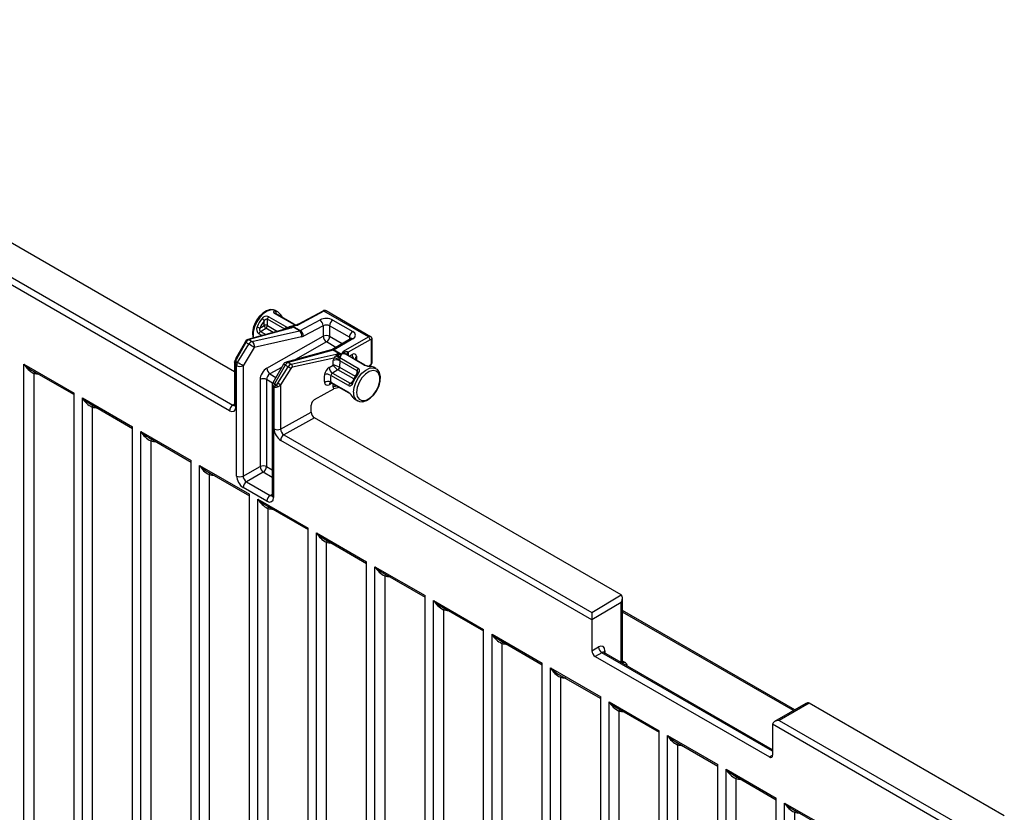
# Model space of a CAD drawing. Units: millimetres. Extents: x 10002 to 30069, y 4312 to 19162.
# Drawn here: x 18240 to 18346, y 6747 to 6832 of the extents above; entities that cross this region are included whole.
import ezdxf

# ---------------------------------------------------------------- set-up
doc = ezdxf.new("R2010")
doc.units = ezdxf.units.MM
doc.layers.add('Text', color=7, linetype='Continuous')

msp = doc.modelspace()

# ---------------------------------------------------------------- linework, layer by layer
at = {"layer": 'Text', "color": 126, "true_color": 0x008754}
for p, q in [((18262.729, 6793.969), (18197.086, 6831.864)), ((18193.79, 6830.057), (18262.519, 6790.381)), ((18262.168, 6789.77), (18193.439, 6829.446)), ((18266.406, 6799.897), (18268.409, 6798.741)), ((18269.157, 6799.027), (18267.028, 6800.256)), ((18269.109, 6799.101), (18267.114, 6800.251)), ((18267.368, 6800.417), (18267.139, 6800.55)), ((18272.334, 6800.492), (18269.545, 6798.992)), ((18272.212, 6800.506), (18269.584, 6799.093)), ((18277.119, 6797.729), (18272.334, 6800.492)), ((18277.36, 6797.746), (18272.58, 6800.512)), ((18266.254, 6798.944), (18267.34, 6798.318)), ((18268.14, 6798.549), (18266.269, 6799.63)), ((18268.552, 6798.783), (18268.601, 6798.799)), ((18269.691, 6798.391), (18268.981, 6798.801)), ((18269.003, 6798.878), (18269.788, 6798.426)), ((18269.124, 6799.011), (18269.157, 6799.027)), ((18269.274, 6798.986), (18269.255, 6798.979)), ((18269.467, 6799.017), (18269.295, 6798.991)), ((18269.788, 6798.426), (18271.917, 6799.55)), ((18272.255, 6798.929), (18270.126, 6797.804)), ((18272.255, 6798.929), (18272.255, 6797.79)), ((18275.074, 6797.685), (18272.952, 6798.91)), ((18272.952, 6798.91), (18272.952, 6797.785)), ((18273.312, 6799.526), (18275.433, 6798.301)), ((18268.662, 6798.683), (18264.164, 6797.441)), ((18268.777, 6798.666), (18264.279, 6797.425)), ((18264.593, 6797.243), (18269.691, 6798.391)), ((18269.938, 6797.733), (18264.84, 6796.585)), ((18265.667, 6797.856), (18265.338, 6798.046)), ((18265.501, 6798.3), (18266.074, 6797.969)), ((18266.887, 6798.193), (18266.087, 6798.655)), ((18266.183, 6794.344), (18272.255, 6797.79)), ((18268.14, 6798.549), (18268.152, 6798.542)), ((18268.14, 6798.539), (18268.14, 6798.549)), ((18268.684, 6798.692), (18268.652, 6798.68)), ((18268.717, 6798.706), (18268.684, 6798.692)), ((18272.952, 6797.785), (18274.302, 6797.005)), ((18274.426, 6796.175), (18277.119, 6797.729)), ((18275.074, 6797.685), (18275.074, 6797.459)), ((18263.847, 6797.171), (18262.828, 6795.364)), ((18263.942, 6797.125), (18262.923, 6795.317)), ((18263.047, 6794.981), (18264.25, 6796.947)), ((18264.25, 6796.947), (18263.942, 6797.125)), ((18264.279, 6797.425), (18264.593, 6797.243)), ((18272.605, 6797.176), (18269.273, 6795.285)), ((18273.607, 6796.597), (18272.605, 6797.176)), ((18275.192, 6797.529), (18273.172, 6796.341)), ((18275.452, 6797.509), (18273.431, 6796.322)), ((18277.296, 6797.423), (18274.945, 6796.066)), ((18277.466, 6794.999), (18277.466, 6797.321)), ((18277.536, 6795.099), (18277.536, 6797.421)), ((18264.84, 6796.585), (18263.637, 6794.619)), ((18273.118, 6796.317), (18268.28, 6795.018)), ((18273.345, 6796.282), (18268.507, 6794.984)), ((18268.821, 6794.803), (18273.644, 6795.856)), ((18274.055, 6795.872), (18273.345, 6796.282)), ((18273.431, 6796.322), (18274.215, 6795.869)), ((18273.74, 6795.743), (18273.78, 6795.75)), ((18273.78, 6795.75), (18273.814, 6795.764)), ((18274.101, 6795.624), (18274.083, 6795.59)), ((18274.497, 6795.91), (18274.245, 6795.851)), ((18274.416, 6796), (18274.436, 6796.007)), ((18274.436, 6796.007), (18274.452, 6796.014)), ((18274.452, 6796.014), (18274.506, 6796.108)), ((18274.541, 6795.919), (18274.497, 6795.91)), ((18276.67, 6794.69), (18274.541, 6795.919)), ((18276.758, 6794.685), (18274.761, 6795.837)), ((18274.945, 6796.066), (18274.961, 6795.722)), ((18275.058, 6795.665), (18275.37, 6795.833)), ((18240.055, 6794.796), (18245.45, 6791.683)), ((18240.055, 6739.483), (18240.055, 6794.796)), ((18262.729, 6795.01), (18262.729, 6790.382)), ((18262.856, 6795.091), (18263.047, 6794.981)), ((18262.875, 6794.662), (18262.875, 6790.178)), ((18262.939, 6794.625), (18262.875, 6794.662)), ((18262.939, 6782.746), (18262.939, 6794.625)), ((18263.637, 6794.619), (18263.637, 6782.741)), ((18267.975, 6794.783), (18266.833, 6792.782)), ((18268.163, 6794.687), (18267.022, 6792.686)), ((18267.379, 6792.745), (18268.472, 6794.51)), ((18268.472, 6794.51), (18268.163, 6794.687)), ((18268.507, 6794.984), (18268.821, 6794.803)), ((18273.403, 6795.447), (18268.942, 6794.473)), ((18272.897, 6794.431), (18273.323, 6794.685)), ((18273.323, 6794.685), (18273.345, 6795.172)), ((18274.039, 6795.144), (18274.008, 6794.468)), ((18275.911, 6794.063), (18274.039, 6795.144)), ((18274.045, 6795.488), (18276.048, 6794.331)), ((18276.78, 6794.672), (18275.826, 6795.231)), ((18277.121, 6794.585), (18277.296, 6794.693)), ((18240.892, 6794.152), (18245.45, 6791.513)), ((18241.116, 6793.8), (18241.116, 6739.973)), ((18267.777, 6794.436), (18266.533, 6793.73)), ((18266.533, 6793.73), (18267.166, 6793.365)), ((18268.765, 6794.328), (18267.673, 6792.563)), ((18274.979, 6792.48), (18273.076, 6793.579)), ((18273.847, 6794.175), (18273.256, 6793.823)), ((18273.256, 6793.823), (18275.143, 6792.734)), ((18275.545, 6793.195), (18273.847, 6794.175)), ((18274.014, 6794.465), (18275.705, 6793.489)), ((18277.938, 6794.316), (18277.708, 6794.448)), ((18265.47, 6793.137), (18265.47, 6783.763)), ((18266.82, 6792.756), (18266.168, 6793.132)), ((18266.168, 6793.132), (18266.168, 6783.758)), ((18266.768, 6792.534), (18266.768, 6780.656)), ((18267.022, 6792.686), (18267.213, 6792.576)), ((18267.673, 6792.563), (18267.673, 6787.803)), ((18273.219, 6792.734), (18272.897, 6792.579)), ((18273.076, 6792.861), (18274.979, 6791.762)), ((18273.124, 6792.782), (18275.027, 6791.69)), ((18273.345, 6792.32), (18273.328, 6792.671)), ((18275.408, 6792.915), (18275.408, 6792.915)), ((18245.45, 6736.369), (18245.45, 6791.683)), ((18266.914, 6792.33), (18266.914, 6780.452)), ((18266.978, 6792.293), (18266.914, 6792.33)), ((18266.978, 6787.81), (18266.978, 6792.293)), ((18271.338, 6790.978), (18273.394, 6792.124)), ((18274.096, 6792.227), (18275.034, 6791.686)), ((18246.351, 6791.162), (18251.745, 6788.048)), ((18246.351, 6735.849), (18246.351, 6791.162)), ((18247.188, 6790.517), (18251.745, 6787.879)), ((18262.519, 6790.381), (18262.729, 6790.513)), ((18270.979, 6789.614), (18270.979, 6790.376)), ((18275.708, 6790.984), (18275.938, 6790.852)), ((18247.412, 6790.165), (18247.412, 6736.338)), ((18267.673, 6787.803), (18270.979, 6789.614)), ((18271.332, 6789.002), (18268.036, 6787.196)), ((18304.317, 6769.96), (18271.332, 6789.002)), ((18251.745, 6732.735), (18251.745, 6788.048)), ((18252.647, 6787.528), (18258.041, 6784.414)), ((18252.647, 6732.214), (18252.647, 6787.528)), ((18268.036, 6787.196), (18301.16, 6768.074)), ((18253.484, 6786.883), (18258.041, 6784.245)), ((18253.707, 6786.531), (18253.707, 6732.704)), ((18301.166, 6767.254), (18267.685, 6786.585)), ((18258.041, 6729.1), (18258.041, 6784.414)), ((18258.943, 6783.893), (18264.337, 6780.779)), ((18258.943, 6728.58), (18258.943, 6783.893)), ((18259.779, 6783.248), (18264.337, 6780.61)), ((18260.003, 6782.896), (18260.003, 6729.07)), ((18263.637, 6782.741), (18265.47, 6783.763)), ((18265.817, 6783.147), (18263.997, 6782.132)), ((18266.768, 6782.599), (18265.817, 6783.147)), ((18266.168, 6783.758), (18266.768, 6783.412)), ((18263.997, 6782.132), (18266.557, 6780.654)), ((18266.207, 6780.044), (18263.647, 6781.522)), ((18264.337, 6725.466), (18264.337, 6780.779)), ((18266.557, 6780.654), (18266.768, 6780.784)), ((18265.238, 6780.259), (18270.632, 6777.145)), ((18265.238, 6724.946), (18265.238, 6780.259)), ((18266.072, 6779.608), (18270.632, 6776.976)), ((18266.299, 6779.262), (18266.299, 6725.435)), ((18270.632, 6721.832), (18270.632, 6777.145)), ((18271.534, 6776.624), (18276.928, 6773.51)), ((18271.534, 6721.311), (18271.534, 6776.624)), ((18272.368, 6775.974), (18276.928, 6773.341)), ((18272.595, 6775.628), (18272.595, 6721.801)), ((18276.928, 6718.197), (18276.928, 6773.51)), ((18277.83, 6772.99), (18283.224, 6769.876)), ((18277.83, 6717.677), (18277.83, 6772.99)), ((18278.664, 6772.339), (18283.224, 6769.707)), ((18278.89, 6771.993), (18278.89, 6718.166)), ((18283.224, 6714.563), (18283.224, 6769.876)), ((18284.125, 6769.355), (18289.519, 6766.242)), ((18284.125, 6714.042), (18284.125, 6769.355)), ((18301.16, 6768.074), (18304.317, 6769.96)), ((18304.323, 6769.14), (18301.166, 6767.254)), ((18304.323, 6762.689), (18304.323, 6769.14)), ((18304.467, 6762.731), (18304.467, 6769.631)), ((18284.962, 6768.711), (18289.519, 6766.072)), ((18285.186, 6768.359), (18285.186, 6714.532)), ((18323.002, 6757.577), (18304.467, 6768.278)), ((18322.859, 6757.494), (18304.467, 6768.112)), ((18301.166, 6767.254), (18301.166, 6763.941)), ((18289.519, 6710.928), (18289.519, 6766.242)), ((18290.421, 6765.721), (18295.815, 6762.607)), ((18290.421, 6710.408), (18290.421, 6765.721)), ((18291.258, 6765.076), (18295.815, 6762.438)), ((18291.482, 6764.724), (18291.482, 6710.897)), ((18301.166, 6763.941), (18301.87, 6764.348)), ((18302.565, 6763.939), (18302.565, 6763.704)), ((18302.223, 6763.735), (18301.52, 6763.329)), ((18301.52, 6763.329), (18320.258, 6752.512)), ((18320.611, 6753.12), (18302.223, 6763.735)), ((18320.611, 6753.286), (18302.466, 6763.761)), ((18304.467, 6762.845), (18304.671, 6762.727)), ((18295.815, 6707.294), (18295.815, 6762.607)), ((18296.717, 6762.087), (18302.111, 6758.973)), ((18296.717, 6706.773), (18296.717, 6762.087)), ((18297.551, 6761.436), (18302.111, 6758.804)), ((18297.777, 6761.09), (18297.777, 6707.263)), ((18302.111, 6703.66), (18302.111, 6758.973)), ((18303.012, 6758.452), (18308.406, 6755.338)), ((18303.012, 6703.139), (18303.012, 6758.452)), ((18303.846, 6757.802), (18308.406, 6755.169)), ((18304.073, 6757.455), (18304.073, 6703.629)), ((18324.179, 6758.257), (18320.817, 6756.316)), ((18324.531, 6758.291), (18321.319, 6756.436)), ((18345.537, 6746.165), (18324.531, 6758.291)), ((18321.319, 6756.436), (18342.324, 6744.31)), ((18308.406, 6700.025), (18308.406, 6755.338)), ((18320.611, 6756.028), (18320.611, 6752.716)), ((18341.974, 6743.699), (18320.611, 6756.028)), ((18309.308, 6754.818), (18314.702, 6751.704)), ((18309.308, 6699.505), (18309.308, 6754.818)), ((18310.142, 6754.167), (18314.702, 6751.535)), ((18310.369, 6753.821), (18310.369, 6699.994)), ((18320.258, 6752.512), (18320.611, 6752.716)), ((18314.702, 6696.391), (18314.702, 6751.704)), ((18315.604, 6751.183), (18320.998, 6748.069)), ((18315.604, 6695.87), (18315.604, 6751.183)), ((18316.44, 6750.539), (18320.998, 6747.9)), ((18316.664, 6750.187), (18316.664, 6696.36)), ((18320.998, 6692.756), (18320.998, 6748.069)), ((18321.899, 6747.549), (18327.293, 6744.435)), ((18321.899, 6692.236), (18321.899, 6747.549)), ((18322.736, 6746.904), (18327.293, 6744.266)), ((18322.96, 6746.552), (18322.96, 6692.725))]:
    msp.add_line(p, q, dxfattribs=at)
at = {"layer": 'Text', "color": 126, "true_color": 0x008754, "flags": 128}
for points in [[(18267.139, 6800.55), (18267.02, 6800.604), (18266.655, 6800.636), (18266.244, 6800.507), (18265.824, 6800.228), (18265.432, 6799.824), (18265.102, 6799.33), (18264.864, 6798.791), (18264.74, 6798.254), (18264.74, 6797.767), (18264.772, 6797.609)], [(18267.151, 6800.523), (18266.913, 6800.64), (18266.544, 6800.655), (18266.154, 6800.536), (18265.75, 6800.283), (18265.371, 6799.91), (18265.05, 6799.453), (18264.952, 6799.245)], [(18267.085, 6800.507), (18266.98, 6800.501), (18266.915, 6800.464), (18266.899, 6800.402), (18266.937, 6800.328), (18267.028, 6800.256)], [(18265.473, 6798.691), (18265.625, 6798.783), (18265.906, 6798.953)], [(18265.906, 6798.953), (18265.912, 6799.281), (18265.915, 6799.458)], [(18265.915, 6799.458), (18265.987, 6799.564), (18266.076, 6799.632), (18266.146, 6799.653), (18266.161, 6799.655), (18266.234, 6799.646), (18266.269, 6799.63)], [(18268.157, 6798.642), (18268.171, 6798.669), (18268.202, 6798.697), (18268.283, 6798.727), (18268.409, 6798.741)], [(18268.409, 6798.741), (18268.48, 6798.764), (18268.552, 6798.783)], [(18268.552, 6798.783), (18268.583, 6798.733), (18268.611, 6798.698), (18268.634, 6798.68), (18268.652, 6798.68)], [(18268.552, 6798.783), (18268.626, 6798.71), (18268.684, 6798.692)], [(18268.601, 6798.799), (18268.665, 6798.729), (18268.717, 6798.706)], [(18268.866, 6798.869), (18268.921, 6798.878), (18268.94, 6798.882)], [(18268.94, 6798.882), (18268.944, 6798.876), (18268.958, 6798.862)], [(18268.974, 6798.895), (18269.041, 6798.95), (18269.124, 6799.011)], [(18269.003, 6798.878), (18269.001, 6798.878), (18268.993, 6798.876), (18268.99, 6798.875), (18268.986, 6798.871), (18268.984, 6798.869), (18268.981, 6798.858)], [(18269.255, 6798.979), (18269.127, 6798.934), (18268.997, 6798.886)], [(18269.185, 6799.036), (18269.134, 6799.083), (18269.106, 6799.097)], [(18269.185, 6799.036), (18269.328, 6799.005), (18269.467, 6799.017)], [(18269.185, 6799.036), (18269.239, 6799.007), (18269.295, 6798.991)], [(18269.584, 6799.093), (18269.569, 6799.084), (18269.467, 6799.017)], [(18268.157, 6798.642), (18268.219, 6798.605), (18268.262, 6798.573)], [(18268.848, 6798.695), (18268.8, 6798.673), (18268.777, 6798.666)], [(18275.237, 6797.558), (18275.238, 6797.562), (18275.192, 6797.529)], [(18275.192, 6797.529), (18275.193, 6797.529), (18275.198, 6797.532)], [(18273.172, 6796.341), (18273.153, 6796.331), (18273.118, 6796.317)], [(18273.644, 6795.856), (18273.671, 6795.861), (18273.742, 6795.869)], [(18273.651, 6795.687), (18273.696, 6795.715), (18273.74, 6795.743)], [(18273.78, 6795.75), (18273.925, 6795.651), (18274.083, 6795.59)], [(18273.814, 6795.764), (18273.952, 6795.676), (18274.101, 6795.624)], [(18274.083, 6795.59), (18274.066, 6795.54), (18274.045, 6795.488)], [(18274.176, 6795.858), (18274.198, 6795.859), (18274.206, 6795.861), (18274.209, 6795.862), (18274.213, 6795.865), (18274.215, 6795.868), (18274.215, 6795.869)], [(18274.182, 6795.846), (18274.179, 6795.853), (18274.176, 6795.858)], [(18274.221, 6795.833), (18274.213, 6795.822), (18274.197, 6795.791)], [(18274.229, 6795.865), (18274.322, 6795.935), (18274.416, 6796)], [(18274.452, 6796.014), (18274.512, 6795.963), (18274.576, 6795.923)], [(18274.506, 6796.108), (18274.675, 6796.136), (18274.833, 6796.135), (18274.909, 6796.113), (18274.933, 6796.094), (18274.945, 6796.07)], [(18274.506, 6796.108), (18274.533, 6796.001), (18274.576, 6795.923)], [(18274.761, 6795.837), (18274.701, 6795.869), (18274.576, 6795.923)], [(18274.815, 6795.803), (18274.811, 6795.813), (18274.805, 6795.851)], [(18262.729, 6795.01), (18262.731, 6795.029), (18262.737, 6795.04), (18262.748, 6795.051), (18262.762, 6795.061), (18262.781, 6795.07), (18262.803, 6795.078), (18262.828, 6795.085), (18262.856, 6795.091)], [(18268.765, 6794.328), (18268.737, 6794.345), (18268.705, 6794.365), (18268.668, 6794.388), (18268.628, 6794.413), (18268.587, 6794.438), (18268.546, 6794.463), (18268.507, 6794.487), (18268.472, 6794.51)], [(18277.424, 6794.538), (18277.389, 6794.553), (18277.356, 6794.559)], [(18275.524, 6791.767), (18275.586, 6792.285), (18275.769, 6792.829), (18276.056, 6793.351), (18276.421, 6793.806), (18276.832, 6794.151), (18277.252, 6794.358), (18277.645, 6794.406), (18277.938, 6794.316)], [(18275.853, 6791.755), (18275.921, 6791.322), (18276.118, 6791.014), (18276.424, 6790.866), (18276.804, 6790.893), (18277.217, 6791.092), (18277.619, 6791.442), (18277.967, 6791.905), (18278.221, 6792.43), (18278.356, 6792.961), (18278.356, 6793.44), (18278.221, 6793.815), (18277.967, 6794.046), (18277.619, 6794.108), (18277.217, 6793.993), (18276.804, 6793.715), (18276.424, 6793.303), (18276.118, 6792.802), (18275.921, 6792.267), (18275.853, 6791.755)], [(18275.886, 6793.743), (18275.898, 6793.891), (18275.911, 6794.063)], [(18275.992, 6793.711), (18275.96, 6793.728), (18275.932, 6793.74), (18275.91, 6793.747), (18275.894, 6793.747), (18275.886, 6793.742)], [(18275.992, 6793.711), (18276.097, 6793.862), (18276.162, 6794.006), (18276.178, 6794.138), (18276.139, 6794.249), (18276.048, 6794.331)], [(18278.066, 6792.033), (18278.264, 6792.453), (18278.399, 6792.971), (18278.418, 6793.465), (18278.305, 6793.902), (18278.097, 6794.196), (18277.919, 6794.302)], [(18267.673, 6792.563), (18267.645, 6792.58), (18267.612, 6792.6), (18267.575, 6792.623), (18267.536, 6792.648), (18267.495, 6792.673), (18267.454, 6792.698), (18267.415, 6792.722), (18267.379, 6792.745)], [(18273.009, 6792.814), (18273.008, 6792.813), (18273.031, 6792.815), (18273.103, 6792.799), (18273.124, 6792.782)], [(18274.979, 6792.48), (18275.045, 6792.452), (18275.163, 6792.448), (18275.281, 6792.51), (18275.397, 6792.651), (18275.489, 6792.839)], [(18275.143, 6792.734), (18275.286, 6792.83), (18275.408, 6792.915)], [(18275.489, 6792.839), (18275.458, 6792.858), (18275.433, 6792.876), (18275.417, 6792.892), (18275.409, 6792.906), (18275.408, 6792.915)], [(18275.937, 6790.873), (18276.164, 6790.762), (18276.533, 6790.747), (18276.923, 6790.865), (18277.326, 6791.119), (18277.706, 6791.492), (18278.026, 6791.948), (18278.066, 6792.033)], [(18262.729, 6790.382), (18262.724, 6790.323), (18262.721, 6790.313)], [(18275.489, 6791.185), (18275.458, 6791.208), (18275.437, 6791.233)], [(18266.768, 6780.656), (18266.763, 6780.597), (18266.76, 6780.586)], [(18302.466, 6763.761), (18302.415, 6763.808), (18302.415, 6763.805)], [(18304.481, 6762.662), (18304.484, 6762.659), (18304.469, 6762.703), (18304.467, 6762.731)]]:
    msp.add_lwpolyline(points, dxfattribs=at)
at = {"layer": 'Text', "color": 126, "true_color": 0x008754}
for centre, radius, start, end in [((18266.16, 6799.334), 0.615, 66.39248, 145.77085), ((18266.664, 6799.596), 0.396, 130.46629, 175.14366), ((18267.066, 6800.159), 0.104, 62.22703, 111.04155), ((18267.19, 6800.399), 0.166, 226.68102, 242.88351), ((18267.022, 6799.818), 0.691, 35.14203, 84.84722), ((18266.929, 6800.291), 0.266, 342.62975, 54.27978), ((18267.125, 6799.587), 0.599, 42.01806, 77.98732), ((18267.485, 6800.063), 0.185, 323.17152, 56.11495), ((18269.295, 6801.243), 1.973, 212.91599, 230.79972), ((18272.4, 6800.225), 0.338, 58.00647, 123.77751), ((18272.26, 6800.392), 0.124, 53.60191, 112.96519), ((18266.687, 6798.192), 2.03, 148.73659, 196.89234), ((18265.704, 6798.542), 0.616, 154.32999, 233.50782), ((18268.331, 6797.552), 3.421, 141.53862, 158.46138), ((18265.644, 6799.673), 0.996, 240.2112, 260.10781), ((18268.271, 6797.587), 3.008, 141.53862, 158.46138), ((18265.151, 6798.82), 0.996, 39.88508, 59.79389), ((18266.071, 6798.573), 0.414, 63.73193, 113.56111), ((18266.317, 6798.999), 0.414, 186.4345, 236.27245), ((18265.866, 6798.976), 0.39, 304.60986, 355.39014), ((18138.547, 6801.935), 127.742, 358.65852, 358.96595), ((18268.702, 6798.901), 0.334, 208.61263, 232.21538), ((18269.234, 6796.93), 1.974, 100.77229, 108.7208), ((18268.178, 6799.931), 1.338, 293.7598, 303.13148), ((18268.756, 6798.947), 0.269, 290.04936, 327.14211), ((18269.12, 6799.014), 0.293, 209.69166, 224.10359), ((18283.586, 6785.199), 20.016, 136.95402, 137.1563), ((18268.914, 6798.546), 0.264, 75.20453, 90.94508), ((18268.937, 6798.942), 0.0604, 272.83287, 308.02896), ((18268.959, 6798.863), 0.00125, 226.59119, 265.88298), ((18269.024, 6798.801), 0.0891, 107.31419, 137.07727), ((18268.926, 6798.584), 0.279, 78.71592, 83.29762), ((18269.156, 6799.349), 0.49, 248.14822, 251.09314), ((18272.919, 6798.878), 3.938, 180.28771, 181.11132), ((18268.848, 6798.761), 0.195, 37.06565, 39.89128), ((18266.627, 6809.158), 10.551, 283.01557, 284.61921), ((18269.348, 6799.47), 0.44, 237.03649, 302.28175), ((18269.29, 6799.401), 0.423, 246.99626, 265.3634), ((18269.261, 6798.743), 0.303, 104.5935, 110.03786), ((18269.326, 6799.32), 0.338, 240.09366, 261.23569), ((18269.19, 6798.869), 0.128, 38.55703, 59.27589), ((18269.33, 6798.789), 0.205, 99.70542, 105.69382), ((18265.83, 6820.043), 21.376, 279.31656, 280.00995), ((18269.461, 6798.86), 0.157, 57.31305, 87.522), ((18271.481, 6798.91), 0.774, 1.37964, 55.72754), ((18273.718, 6798.876), 0.766, 121.9772, 177.4454), ((18265.727, 6797.974), 0.396, 124.8559, 169.53411), ((18265.669, 6798.509), 0.268, 136.99892, 231.23889), ((18199.653, 6907.752), 127.733, 301.03176, 301.33918), ((18268.699, 6798.535), 0.152, 59.33593, 104.23421), ((18268.767, 6798.521), 0.192, 65.14329, 105.07364), ((18269.318, 6797.876), 0.636, 347.01262, 54.09059), ((18269.352, 6797.786), 0.774, 1.37964, 55.72754), ((18272.598, 6797.099), 0.771, 62.6784, 116.45563), ((18273.053, 6797.838), 0.799, 183.46431, 235.95206), ((18272.183, 6797.82), 0.77, 303.22971, 357.34769), ((18275.839, 6797.651), 0.766, 121.9772, 177.4454), ((18276.923, 6797.412), 0.373, 1.72152, 58.27848), ((18277.197, 6797.447), 0.34, 355.63654, 61.44674), ((18264.342, 6796.911), 0.559, 108.58587, 152.30792), ((18263.585, 6796.519), 0.703, 59.46396, 68.10045), ((18264.201, 6797.295), 0.151, 59.09146, 104.52491), ((18264.797, 6796.661), 0.617, 109.2959, 152.43698), ((18204.001, 6697.93), 115.907, 58.33869, 58.68058), ((18264.22, 6796.728), 0.636, 347.01262, 54.09059), ((18275.304, 6797.288), 0.266, 56.27456, 113.69735), ((18277.413, 6797.433), 0.124, 295.3834, 354.69158), ((18273.19, 6796.027), 0.298, 58.79094, 104.07187), ((18273.285, 6796.109), 0.259, 55.53542, 115.92619), ((18274.075, 6794.999), 0.808, 121.6698, 146.3233), ((18273.502, 6795.639), 0.259, 23.57262, 56.87876), ((18274.181, 6796.246), 0.77, 226.55128, 259.89216), ((18274.19, 6796.294), 0.711, 230.73579, 261.35168), ((18273.917, 6794.122), 1.756, 85.48346, 95.70103), ((18273.583, 6795.684), 0.244, 19.05926, 49.32329), ((18274.512, 6793.645), 2.231, 101.45271, 108.2438), ((18273.894, 6795.793), 0.18, 12.39997, 26.26419), ((18274.236, 6796.909), 1.052, 260.11057, 266.77725), ((18274.033, 6796.604), 0.773, 272.71214, 281.20862), ((18274.318, 6796.394), 0.615, 246.17111, 258.69144), ((18277.987, 6793.507), 4.425, 148.91796, 151.41218), ((18274.171, 6795.94), 0.0947, 277.02033, 308.21834), ((18274.183, 6795.846), 0.00109, 210.59919, 257.29232), ((18274.376, 6796.374), 0.562, 249.89905, 253.95805), ((18277.119, 6793.673), 3.641, 139.63525, 142.89061), ((18274.145, 6795.593), 0.285, 72.78362, 75.66761), ((18274.254, 6795.814), 0.0386, 103.61534, 150.34044), ((18274.52, 6796.179), 0.428, 227.1699, 230.01937), ((18279.202, 6793.387), 5.53, 149.73212, 151.4429), ((18274.261, 6795.74), 0.302, 59.15674, 73.92045), ((18274.777, 6796.242), 0.435, 213.85931, 229.83755), ((18274.271, 6795.907), 0.309, 40.60374, 59.95408), ((18274.782, 6796.317), 0.465, 221.88108, 238.79546), ((18274.571, 6795.81), 0.114, 87.54895, 105.50745), ((18275.066, 6795.839), 0.261, 117.65807, 177.26154), ((18275.067, 6795.835), 0.261, 117.74745, 178.93725), ((18276.087, 6795.828), 0.717, 179.61139, 216.09604), ((18276.046, 6795.381), 0.327, 126.568, 187.76159), ((18242.7, 6797.363), 3.685, 224.14169, 240.62266), ((18242.192, 6796.007), 2.456, 209.53767, 244.01652), ((18262.912, 6795.447), 0.118, 224.78503, 245.59571), ((18262.566, 6794.711), 0.703, 59.46396, 68.10045), ((18263.664, 6794.599), 0.725, 148.27108, 177.99032), ((18263.293, 6795.31), 0.771, 242.6784, 296.45563), ((18202.798, 6695.964), 115.907, 58.33869, 58.68058), ((18268.409, 6794.536), 0.5, 105.01915, 150.30388), ((18267.347, 6793.313), 1.599, 59.29414, 66.88369), ((18268.71, 6794.402), 0.617, 109.2959, 152.43698), ((18268.352, 6794.729), 0.298, 58.79094, 104.07187), ((18268.631, 6794.546), 0.319, 346.85508, 53.66457), ((18273.662, 6794.427), 0.81, 62.232, 113.04125), ((18273.264, 6793.897), 1.557, 59.26383, 84.88595), ((18273.512, 6795.331), 0.556, 350.04792, 16.39438), ((18275.878, 6795.385), 0.163, 197.24797, 251.45758), ((18276.708, 6794.594), 0.104, 61.81857, 111.62047), ((18277.454, 6796.627), 2.089, 247.96217, 269.18618), ((18277.415, 6796.319), 1.761, 248.08325, 268.09115), ((18276.901, 6795.114), 0.636, 303.03088, 358.694), ((18277.173, 6794.679), 0.124, 307.03295, 6.40148), ((18277.359, 6793.836), 0.705, 60.30476, 84.67103), ((18277.413, 6795.111), 0.124, 295.38794, 354.63803), ((18241.79, 6793.562), 0.715, 145.57965, 160.59763), ((18266.981, 6794.393), 0.799, 183.46431, 235.95206), ((18272.599, 6792.725), 0.979, 60.8146, 102.30863), ((18273.727, 6794.511), 0.834, 185.54371, 235.63616), ((18273.609, 6794.514), 0.402, 304.25185, 353.45687), ((18273.625, 6794.496), 0.39, 304.60986, 355.39014), ((18278.42, 6791.728), 3.238, 141.51835, 158.48163), ((18278.67, 6791.583), 3.421, 141.53862, 158.46138), ((18275.604, 6794.007), 0.387, 316.74079, 346.30075), ((18276.305, 6794.03), 0.396, 130.46629, 175.14366), ((18275.849, 6793.944), 0.134, 347.7366, 62.66172), ((18265.814, 6792.447), 0.771, 62.6784, 116.45563), ((18267.268, 6792.534), 0.5, 150.30388, 180), ((18267.014, 6792.556), 0.247, 185.10977, 246.21037), ((18266.206, 6791.311), 1.599, 59.29414, 66.88369), ((18267.639, 6792.305), 0.725, 148.27108, 177.99032), ((18267.899, 6792.825), 0.73, 199.963, 220.037), ((18272.796, 6792.27), 0.655, 64.64667, 128.29075), ((18273.152, 6792.601), 0.257, 123.99049, 184.86537), ((18273.707, 6791.664), 0.75, 84.34411, 118.84592), ((18275.369, 6792.408), 0.396, 124.8559, 169.53411), ((18275.215, 6792.855), 0.142, 239.42554, 309.96418), ((18275.073, 6793), 0.344, 312.63319, 346.07649), ((18274.307, 6789.471), 2.806, 95.78862, 109.00085), ((18274.013, 6792.131), 0.127, 49.10992, 102.48986), ((18273.704, 6790.123), 2.077, 30.74917, 52.09917), ((18275.082, 6791.777), 0.104, 188.3648, 238.59545), ((18273.863, 6790.234), 1.864, 32.41013, 51.30724), ((18276.501, 6791.658), 0.983, 173.6163, 235.07152), ((18248.995, 6793.728), 3.685, 224.14169, 240.62266), ((18248.488, 6792.373), 2.456, 209.53767, 244.01652), ((18248.086, 6789.928), 0.715, 145.57965, 160.59763), ((18262.937, 6789.735), 0.769, 122.91809, 177.3706), ((18262.969, 6790.4), 0.241, 184.19975, 247.12039), ((18276.06, 6791.589), 0.7, 215.22534, 239.794), ((18255.291, 6790.094), 3.685, 224.14169, 240.62266), ((18254.783, 6788.738), 2.456, 209.53767, 244.01652), ((18267.332, 6788.496), 0.772, 242.69935, 296.146), ((18268.454, 6786.55), 0.769, 122.91809, 177.3706), ((18254.382, 6786.293), 0.715, 145.57965, 160.59763), ((18261.587, 6786.459), 3.685, 224.14169, 240.62266), ((18261.079, 6785.104), 2.456, 209.53767, 244.01652), ((18260.677, 6782.659), 0.715, 145.57965, 160.59763), ((18265.814, 6783.073), 0.771, 62.6784, 116.45563), ((18266.262, 6783.804), 0.793, 182.93908, 235.89619), ((18265.399, 6783.793), 0.769, 302.91809, 357.3706), ((18263.293, 6783.432), 0.771, 242.6784, 296.45563), ((18264.415, 6781.486), 0.769, 122.91809, 177.3706), ((18267.898, 6782.809), 3.685, 223.79104, 240.29391), ((18267.375, 6781.469), 2.456, 209.53767, 244.01652), ((18266.976, 6780.008), 0.769, 122.91809, 177.3706), ((18267.014, 6780.678), 0.247, 185.10977, 246.21037), ((18266.973, 6779.024), 0.715, 145.57965, 160.59763), ((18274.194, 6779.174), 3.685, 223.79104, 240.29391), ((18273.67, 6777.835), 2.456, 209.53767, 244.01652), ((18273.269, 6775.39), 0.715, 145.57965, 160.59763), ((18280.49, 6775.54), 3.685, 223.79104, 240.29391), ((18279.966, 6774.201), 2.456, 209.53767, 244.01652), ((18279.564, 6771.756), 0.715, 145.57965, 160.59763), ((18286.77, 6771.922), 3.685, 224.14169, 240.62266), ((18286.262, 6770.566), 2.456, 209.53767, 244.01652), ((18285.86, 6768.121), 0.715, 145.57965, 160.59763), ((18293.065, 6768.287), 3.685, 224.14169, 240.62266), ((18292.557, 6766.932), 2.456, 209.53767, 244.01652), ((18292.156, 6764.487), 0.715, 145.57965, 160.59763), ((18302.626, 6764.376), 0.757, 182.15928, 237.84072), ((18302.685, 6763.695), 0.273, 116.26289, 159.66817), ((18304.52, 6762.951), 0.27, 258.73211, 303.88866), ((18299.377, 6764.637), 3.685, 223.79104, 240.29391), ((18298.853, 6763.297), 2.456, 209.53767, 244.01652), ((18298.451, 6760.852), 0.715, 145.57965, 160.59763), ((18305.672, 6761.002), 3.685, 223.79104, 240.29391), ((18305.149, 6759.663), 2.456, 209.53767, 244.01652), ((18304.747, 6757.218), 0.715, 145.57965, 160.59763), ((18311.968, 6757.368), 3.685, 223.79104, 240.29391), ((18311.445, 6756.028), 2.456, 209.53767, 244.01652), ((18311.043, 6753.584), 0.715, 145.57965, 160.59763), ((18318.248, 6753.75), 3.685, 224.14169, 240.62266), ((18317.74, 6752.394), 2.456, 209.53767, 244.01652), ((18317.338, 6749.949), 0.715, 145.57965, 160.59763), ((18324.544, 6750.115), 3.685, 224.14169, 240.62266), ((18324.036, 6748.76), 2.456, 209.53767, 244.01652), ((18323.634, 6746.315), 0.715, 145.57965, 160.59763)]:
    msp.add_arc(centre, radius, start, end, dxfattribs=at)
for centre, major_axis, ratio, start_param, end_param in [((18272.328, 6800.08), (0.253, 0.431), 0.5823983, 0.0044405, 0.7723041), ((18272.605, 6799.132), (1, -0.015), 0.5671246, 0.7938241, 2.3384405), ((18272.599, 6798.72), (0.5, -0.015), 0.5568033, 0.8016672, 2.3462836), ((18268.298, 6798.651), (0.107, 0.227), 0.5143313, 1.8472332, 2.2614087), ((18269.794, 6798.837), (0.271, 0.421), 0.6067416, 3.6767047, 3.9385041), ((18270.138, 6798.628), (0.52, 0.854), 0.5922923, 3.6614505, 3.9232499), ((18274.72, 6797.495), (0.5, -0.015), 0.5568033, 0.1963236, 0.8016672), ((18274.726, 6797.907), (1, -0.015), 0.5671246, 5.532393, 7.0770094), ((18277.113, 6797.317), (0.247, 0.435), 0.5723208, 6.2747045, 7.0467608), ((18264.183, 6796.975), (0.244, 0.437), 0.5672153, 0.4976345, 1.544832), ((18277.293, 6797.217), (0.122, 0.218), 0.5672184, 5.4892786, 7.0426217), ((18273.437, 6796.734), (0.231, 0.444), 0.5464305, 3.6240949, 3.8858943), ((18274.775, 6796.172), (-0.149, 0.202), 0.4442534, 3.8777294, 3.8986965), ((18275.343, 6795.205), (0.365, 0.655), 0.5672184, 5.7109487, 7.0077151), ((18274.157, 6794.182), (1.218, 2.184), 0.5672184, 5.4712509, 5.7109487), ((18263.229, 6794.866), (0.441, -0.332), 0.7114991, 3.6154737, 4.4183252), ((18263.229, 6795.149), (0.445, 0.319), 0.713558, 1.9185335, 2.6515718), ((18263.229, 6794.866), (-0.067, 0.548), 0.7115205, 1.0618587, 1.8647101), ((18263.106, 6795.225), (0.178, 0.298), 0.587321, 1.6147816, 2.3478199), ((18268.722, 6794.355), (0.257, 0.429), 0.5873717, 0.5151037, 1.5623013), ((18273.664, 6794.474), (0.378, -0.355), 0.2351925, 3.8528343, 5.3887719), ((18273.664, 6794.474), (0.491, -0.167), 0.2628321, 0.8873047, 2.4232423), ((18273.893, 6795.435), (0.395, 0.638), 0.5971668, 1.9082932, 2.3224687), ((18274.234, 6795.224), (0.147, 0.203), 0.6339762, 1.9538633, 2.3680388), ((18277.293, 6794.895), (0.122, 0.218), 0.5672184, 3.9359356, 5.4892786), ((18241.702, 6794.543), (1.414, 0), 0.5773815, 4.2853104, 4.7036623), ((18266.196, 6793.535), (0.52, 0.854), 0.5922923, 0.8165639, 2.3699069), ((18266.54, 6793.326), (0.271, 0.421), 0.6067416, 0.8318181, 2.3851611), ((18268.892, 6794.25), (0.132, 0.213), 0.5971668, 0.5247796, 1.5719771), ((18274.175, 6794.193), (1.318, 2.126), 0.5971668, 2.1531585, 2.5964987), ((18272.925, 6793.835), (0.395, 0.638), 0.5971668, 0.8563921, 2.1531585), ((18274.516, 6793.982), (1.068, 1.692), 0.601985, 2.1582432, 2.6015834), ((18273.266, 6793.624), (0.147, 0.203), 0.6339762, 0.9019622, 2.1987285), ((18273.847, 6794.584), (-0.243, 0.437), 0.5678581, 2.3317223, 2.3647545), ((18274.024, 6794.675), (-0.114, 0.223), 0.6088451, 2.3545382, 2.3875704), ((18267.332, 6792.497), (0.384, 0.354), 0.2648379, 1.6358603, 2.4387117), ((18267.209, 6792.857), (0.178, 0.298), 0.587321, 3.9535228, 4.6865611), ((18267.332, 6792.781), (0.445, 0.319), 0.713558, 4.2572747, 4.990313), ((18272.925, 6793.206), (0.395, 0.638), 0.5971668, 2.5964987, 3.893265), ((18273.266, 6792.995), (0.147, 0.203), 0.6339762, 2.6420687, 3.2058781), ((18267.332, 6792.497), (0.498, 0.156), 0.2647105, 3.8444384, 4.6472899), ((18273.893, 6792.647), (0.395, 0.638), 0.5971668, 2.4271884, 2.8030569), ((18262.521, 6790.791), (-0.235, 0.442), 0.5613032, 2.3753853, 3.1770451), ((18271.344, 6790.573), (0.264, 0.425), 0.5971668, 0.8214855, 2.3748286), ((18247.998, 6790.908), (1.414, 0), 0.5773815, 4.2853104, 4.7036623), ((18262.168, 6790.587), (-0.501, 0.866), 0.5772056, 2.355857, 3.9263488), ((18271.332, 6789.41), (-0.25, 0.433), 0.5775573, 0.7850601, 2.3555519), ((18267.686, 6787.401), (-0.5, 0.866), 0.5775573, 0.7850601, 2.3555519), ((18268.039, 6787.606), (-0.261, 0.427), 0.6028205, 0.7695139, 2.3400057), ((18254.293, 6787.274), (1.414, 0), 0.5773815, 4.2853104, 4.7036623), ((18260.589, 6783.64), (1.414, 0), 0.5773815, 4.2853104, 4.7036623), ((18263.647, 6782.338), (-0.5, 0.866), 0.5775134, 0.7852889, 2.3558568), ((18264, 6782.542), (-0.257, 0.429), 0.5978126, 0.775267, 2.3458349), ((18266.207, 6780.86), (-0.5, 0.866), 0.5772496, 2.3560854, 3.9266533), ((18266.56, 6781.064), (-0.238, 0.441), 0.566606, 2.3722987, 3.1690048), ((18266.885, 6780.005), (1.414, 0), 0.5773815, 4.2853104, 4.7036623), ((18273.18, 6776.371), (1.414, 0), 0.5773815, 4.2853104, 4.7036623), ((18279.476, 6772.736), (1.414, 0), 0.5773815, 4.2853104, 4.7036623), ((18304.317, 6769.552), (-0.25, 0.433), 0.5773376, 5.4891037, 5.4979065), ((18303.967, 6769.343), (0.35, 0.618), 0.5773131, 4.7124105, 6.2744802), ((18285.772, 6769.102), (1.414, 0), 0.5773815, 4.2853104, 4.7036623), ((18301.163, 6767.667), (-0.004, 0.58), 0.0000324, 0.7940245, 2.3560942), ((18300.812, 6767.458), (-0.25, 0.433), 0.5773376, 3.927034, 3.9358368), ((18292.067, 6765.467), (1.414, 0), 0.5773815, 4.2853104, 4.7036623), ((18301.52, 6763.737), (-0.25, 0.433), 0.5774255, 0.7855175, 2.3562377), ((18301.864, 6763.528), (0.493, 0.87), 0.5723212, 5.4934181, 7.0554877), ((18302.22, 6763.325), (0.244, 0.437), 0.5672192, 6.2747587, 7.0513489), ((18303.967, 6762.736), (0.5, -0.007), 0.5671253, 5.9133198, 6.2916106), ((18303.964, 6762.326), (1, -0.007), 0.5722274, 0.0014548, 0.7896853), ((18298.363, 6761.833), (1.414, 0), 0.5773815, 4.2853104, 4.7036623), ((18304.659, 6758.199), (1.414, 0), 0.5773815, 4.2853104, 4.7036623), ((18324.175, 6757.677), (0.355, 0.615), 0.5722961, 0.0044226, 0.7809755), ((18324.531, 6757.883), (-0.25, 0.433), 0.5774255, 5.4978303, 5.5066331), ((18321.322, 6756.03), (0.71, 0), 0.5723434, 1.5751403, 3.1372099), ((18320.965, 6755.824), (-0.25, 0.433), 0.5774255, 0.7767147, 0.7855175), ((18310.954, 6754.564), (1.414, 0), 0.5773815, 4.2853104, 4.7036623), ((18320.258, 6752.92), (-0.25, 0.433), 0.5773376, 2.3563138, 3.927034), ((18317.25, 6750.93), (1.414, 0), 0.5773815, 4.2853104, 4.7036623), ((18323.546, 6747.295), (1.414, 0), 0.5773815, 4.2853104, 4.7036623)]:
    msp.add_ellipse(centre, major_axis=major_axis, ratio=ratio, start_param=start_param, end_param=end_param, dxfattribs=at)

doc.saveas('drawing.dxf')
